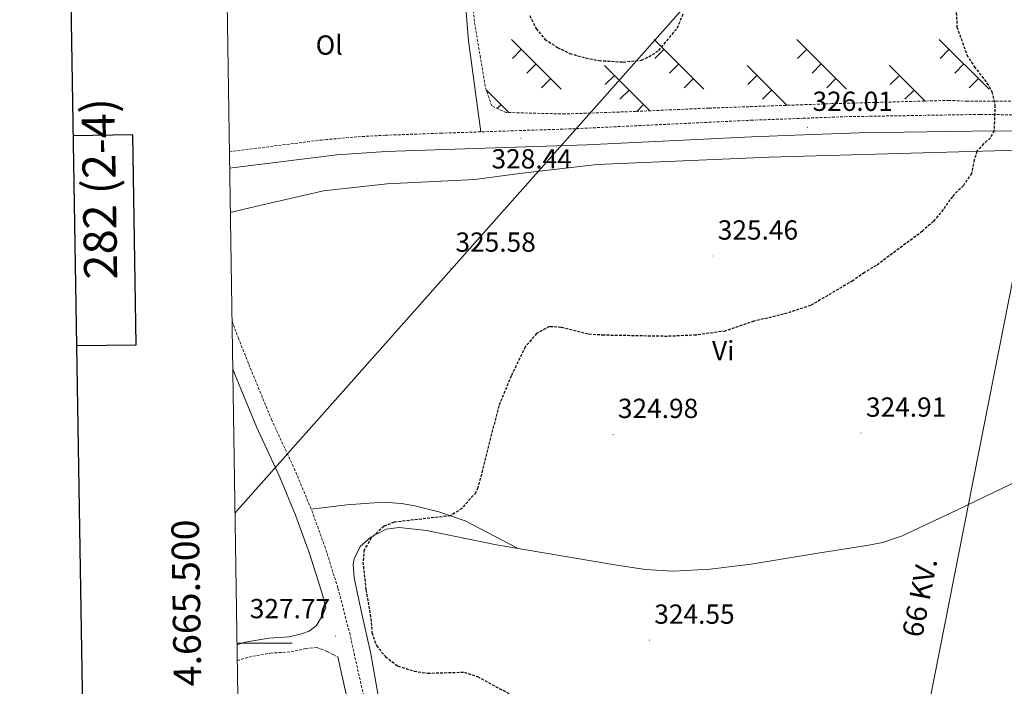
# Model space of a CAD drawing. Units: metres. Extents: x 607582 to 612083, y 4664090 to 4667129.
# Drawn here: x 608391 to 608748, y 4665484 to 4665726 of the extents above; entities that cross this region are included whole.
import ezdxf
from ezdxf.enums import TextEntityAlignment as Align

# ---------------------------------------------------------------- set-up
doc = ezdxf.new("R2010")
doc.units = ezdxf.units.M
doc.header["$MEASUREMENT"] = 0
doc.linetypes.add('TRAZOSX2', pattern=[1.5, 1, -0.5])
for name, color, linetype, lineweight in [('Carátula', 7, 'Continuous', 5), ('Level 21', 19, 'Continuous', 0), ('Level 32', 19, 'Continuous', 0), ('Level 36', 19, 'Continuous', 40), ('Level 37', 92, 'Continuous', 0), ('Level 4', 36, 'Continuous', 30), ('Level 41', 19, 'Continuous', 0), ('Level 44', 1, 'Continuous', 0), ('Level 61', 19, 'Continuous', 0), ('Level 63', 7, 'Continuous', 0), ('Level 7', 1, 'Continuous', 0)]:
    doc.layers.add(name, color=color, linetype=linetype, lineweight=lineweight)
doc.styles.add('Arial', font='ARIAL.TTF', dxfattribs={"height": 0.2})

# ---------------------------------------------------------------- blocks, each defined once
blk = doc.blocks.new('5PATER')
at = {"layer": 'Carátula', "linetype": 'Continuous', "lineweight": 5}
h = blk.add_hatch(color=250, dxfattribs=at)
edge = h.paths.add_edge_path()
edge.add_ellipse((0, 0), major_axis=(-1.33, -1.34), ratio=0.999422, start_angle=0, end_angle=360)

msp = doc.modelspace()

# ---------------------------------------------------------------- linework, layer by layer
at = {"layer": 'Level 21', "color": 19, "linetype": 'TRAZOSX2', "lineweight": 0}
for points in [[(608466.74, 4665678.39, 329.64), (608500.1, 4665682.64, 329.59), (608513.38, 4665683.83, 329.51), (608523.37, 4665684.38, 329.47), (608543.38, 4665685.12, 329.26), (608591.22, 4665686.71, 327.73), (608656.12, 4665689.82, 326.38), (608674.94, 4665690.53, 326.06), (608690.1, 4665691.11, 325.82), (608739.26, 4665691.94, 325.1), (608774.26, 4665691.49, 324.64), (608806.44, 4665689.98, 324.27), (608856.77, 4665686.7, 323.77), (608901.61, 4665683, 323.47), (608917.55, 4665681.09, 323.4), (608937.8, 4665677.58, 323.54), (608962.2, 4665672.23, 324.43), (608972.4, 4665669.44, 324.8), (608996.34, 4665662.19, 324.92), (609008.28, 4665658.36, 325.91)], [(608572.3, 4665243.73, 330.07), (608568.99, 4665243.6, 330.8), (608566.47, 4665244.37, 330.56), (608562.13, 4665246.84, 330.52), (608560.26, 4665248.44, 330.44), (608557.59, 4665252.33, 330.07), (608555.81, 4665256.98, 329.58), (608554.17, 4665263.35, 329.21), (608545.01, 4665300.63, 328.71), (608542.65, 4665312.02, 328.61), (608541.22, 4665321.92, 328.49), (608534.9, 4665384.1, 328.13), (608532.18, 4665403.91, 328.04), (608527.89, 4665425.18, 327.93), (608510.54, 4665502.97, 327.66), (608506.11, 4665520.08, 327.66), (608501.6, 4665534.5, 327.56), (608496.43, 4665548.7, 327.39), (608490.62, 4665562.65, 327.13), (608482.16, 4665580.9, 326.7), (608474.22, 4665600.18, 326.67), (608470.15, 4665610.4, 326.91), (608467.68, 4665617.17, 327.02)], [(608469.58, 4665493.63, 325.89), (608473.78, 4665494.95, 325.86), (608481.68, 4665496.39, 325.98), (608489.17, 4665496.84, 326.34), (608494.5, 4665498.04, 326.95), (608498.47, 4665498.45, 327.56), (608502.27, 4665496.95, 327.68), (608504.62, 4665495.75, 327.68), (608506.1, 4665495.07, 327.67)]]:
    msp.add_polyline3d(points, dxfattribs=at)
at = {"layer": 'Level 21', "color": 19, "linetype": 'Continuous', "lineweight": 0}
for points in [[(608466.84, 4665672.37, 329.64), (608505.71, 4665677.25, 329.57), (608523.64, 4665678.42, 329.47), (608548.58, 4665679.32, 329.16), (608596.45, 4665680.94, 327.61), (608656.38, 4665683.86, 326.38), (608675.15, 4665684.55, 326.07), (608695.27, 4665685.29, 325.74), (608744.27, 4665685.98, 325.03), (608774.08, 4665685.52, 324.64), (608804.04, 4665684.13, 324.29), (608856.33, 4665680.75, 323.77), (608901.01, 4665677.06, 323.47), (608916.68, 4665675.18, 323.4), (608936.39, 4665671.77, 323.53), (608960.77, 4665666.43, 324.43), (608975.54, 4665662.29, 324.86), (608989.91, 4665657.95, 324.69), (608998.43, 4665655.24, 325.32), (608997.78, 4665654.77, 326.15), (608961.84, 4665621.69, 325.78), (608918.81, 4665583.68, 326.07), (608864.48, 4665531.79, 327.31), (608861.22, 4665526.42, 327.35)], [(608469.49, 4665499.37, 325.88), (608472.46, 4665500.3, 325.86), (608481.02, 4665501.86, 325.98), (608488.4, 4665502.31, 326.34), (608492.96, 4665503.33, 326.95), (608495.7, 4665504.32, 327.56), (608498.28, 4665506.3, 327.68), (608500.41, 4665509.79, 327.68), (608501.73, 4665512.83, 327.65), (608500.28, 4665518.41, 327.66), (608495.86, 4665532.56, 327.56), (608490.79, 4665546.5, 327.39), (608485.08, 4665560.21, 327.13), (608476.62, 4665578.47, 326.7), (608468.61, 4665597.91, 326.67), (608467.96, 4665599.55, 326.71)], [(608554.33, 4665224.98, 330.19), (608553.29, 4665239.4, 330.13), (608552.58, 4665244.35, 329.95), (608550.03, 4665255.13, 329.58), (608548.3, 4665261.87, 329.21), (608539.11, 4665299.29, 328.71), (608536.68, 4665310.97, 328.61), (608535.21, 4665321.18, 328.49), (608528.89, 4665383.38, 328.13), (608526.21, 4665402.9, 328.04), (608521.97, 4665423.92, 327.93), (608506.1, 4665495.07, 327.67)]]:
    msp.add_polyline3d(points, dxfattribs=at)
at = {"layer": 'Level 32', "color": 6, "linetype": 'Continuous', "lineweight": 0, "ltscale": 0.5}
for points in [[(608468.76, 4665547.21, 327.03), (608735.22, 4665847.48, 324.57), (608952.56, 4666091.35, 320.7), (609175.55, 4666537.97, 324.72), (609126.59, 4666820.94, 323.28)], [(608754.29, 4664501.43, 330.95), (608658.72, 4664660.44, 325.75), (608588.81, 4664809.69, 330.29), (608985.14, 4666818.73, 325.19)]]:
    msp.add_polyline3d(points, dxfattribs=at)
at = {"layer": 'Level 36', "color": 92, "linetype": 'Continuous', "lineweight": 0}
for points in [[(608552.37, 4665733.55, 329.69), (608553.5, 4665718.59, 329.71), (608558, 4665685.61, 328.79)], [(608467.08, 4665656.35, 327.57), (608478.28, 4665658.98, 327.4), (608500.86, 4665664.18, 326.55), (608523.97, 4665666.69, 326.06), (608555.77, 4665668.34, 326.06), (608572.02, 4665670.52, 325.94), (608600.26, 4665673.72, 325.94), (608662.66, 4665676.42, 326.25), (608675.41, 4665676.79, 326.08), (608761.69, 4665679.25, 324.88), (608855.14, 4665678.74, 323.77), (608876.62, 4665679.07, 323.63)], [(608523.46, 4665465.9, 326.27), (608518.09, 4665496.14, 325.67), (608514.47, 4665512.32, 325.55), (608512.06, 4665523.67, 325.06), (608511.72, 4665528.67, 325.05), (608512.05, 4665530.64, 325.06), (608514.27, 4665535.03, 325.13), (608518.12, 4665538.52, 325.19), (608523.7, 4665541.43, 325.08), (608528.31, 4665542.03, 324.94), (608538.23, 4665540.84, 324.59), (608563.71, 4665535.67, 324.81), (608608.12, 4665528.2, 324.79), (608617.78, 4665526.76, 324.84), (608627.79, 4665526.15, 324.9), (608641.27, 4665526.9, 324.9), (608656.16, 4665528.72, 324.47), (608680.32, 4665532.63, 324.44), (608698.86, 4665535.63, 324.42), (608703.8, 4665536.57, 324.39), (608710.66, 4665538.78, 324.33), (608730.77, 4665548.29, 324.09), (608753.36, 4665559.16, 324.33)], [(608496.43, 4665548.7, 327.39), (608509.36, 4665550.19, 327.02), (608519.32, 4665550.98, 326.39), (608524.2, 4665551.05, 326.05), (608529.16, 4665550.67, 325.78), (608534.1, 4665549.82, 325.55), (608542.82, 4665547.68, 325.44), (608552.28, 4665544.4, 325.12), (608571.54, 4665534.35, 324.8)]]:
    msp.add_polyline3d(points, dxfattribs=at)
at = {"layer": 'Level 36', "color": 19, "linetype": 'TRAZOSX2', "lineweight": 0}
msp.add_polyline3d([(608777.34, 4665696.71, 323.93), (608734.71, 4665696.74, 323.81), (608728, 4665697.03, 323.81), (608685.52, 4665695.84, 325.64), (608674.78, 4665695.45, 325.75), (608640.78, 4665694.23, 326.12), (608614.29, 4665693.02, 326.85), (608588.5, 4665692.1, 326.85), (608567.23, 4665692.64, 326.97), (608561.96, 4665695, 328.06), (608559.59, 4665702.05, 328.06), (608555.67, 4665725.65, 328.31), (608554.94, 4665733.45, 327.94)], dxfattribs=at)
at = {"layer": 'Level 36', "color": 19, "linetype": 'Continuous', "lineweight": 0}
for points in [[(608569.18, 4665719.18, 0.01), (608587.22, 4665701.14, 0.01)], [(608620.92, 4665719.18, 0.01), (608638.96, 4665701.14, 0.01)], [(608672.65, 4665719.18, 0.01), (608690.7, 4665701.14, 0.01)], [(608724.39, 4665719.17, 0.01), (608742.44, 4665701.14, 0.01)], [(608572.79, 4665715.57, 0.01), (608569.45, 4665712.23, 0.01)], [(608624.53, 4665715.57, 0.01), (608621.19, 4665712.23, 0.01)], [(608676.27, 4665715.57, 0.01), (608672.93, 4665712.23, 0.01)], [(608728.01, 4665715.57, 0.01), (608724.67, 4665712.23, 0.01)], [(608578.09, 4665710.27, 0.01), (608574.76, 4665706.93, 0.01)], [(608602.87, 4665709.7, 0.01), (608619.32, 4665693.25, 0.01)], [(608629.83, 4665710.27, 0.01), (608626.5, 4665706.93, 0.01)], [(608654.61, 4665709.7, 0.01), (608669.06, 4665695.25, 0.01)], [(608681.57, 4665710.27, 0.01), (608678.23, 4665706.93, 0.01)], [(608706.35, 4665709.7, 0.01), (608719.26, 4665696.79, 0.01)], [(608733.31, 4665710.27, 0.01), (608729.97, 4665706.93, 0.01)], [(608583.4, 4665704.96, 0.01), (608580.06, 4665701.63, 0.01)], [(608606.48, 4665706.09, 0.01), (608603.15, 4665702.75, 0.01)], [(608635.14, 4665704.96, 0.01), (608631.8, 4665701.63, 0.01)], [(608658.22, 4665706.09, 0.01), (608654.89, 4665702.75, 0.01)], [(608686.87, 4665704.96, 0.01), (608683.54, 4665701.63, 0.01)], [(608709.96, 4665706.09, 0.01), (608706.62, 4665702.75, 0.01)], [(608738.61, 4665704.96, 0.01), (608735.28, 4665701.63, 0.01)], [(608560, 4665700.83, 0.01), (608568.22, 4665692.62, 0.01)], [(608560.05, 4665700.79, 0.01), (608560.02, 4665700.76, 0.01)], [(608611.79, 4665700.79, 0.01), (608608.45, 4665697.45, 0.01)], [(608663.53, 4665700.79, 0.01), (608660.19, 4665697.45, 0.01)], [(608715.26, 4665700.79, 0.01), (608711.93, 4665697.45, 0.01)], [(608565.35, 4665695.48, 0.01), (608563.97, 4665694.1, 0.01)], [(608617.09, 4665695.48, 0.01), (608614.64, 4665693.04, 0.01)], [(608668.83, 4665695.48, 0.01), (608668.58, 4665695.23, 0.01)]]:
    msp.add_polyline3d(points, dxfattribs=at)
at = {"layer": 'Level 4', "color": 39, "linetype": 'TRAZOSX2', "lineweight": 30}
for points in [[(608730.56, 4665728.89, 325.01), (608730.8, 4665723.7, 325.01), (608734.38, 4665713.56, 325.01), (608737.05, 4665709.32, 325.01), (608741.7, 4665703.33, 325.01), (608743.48, 4665700.17, 325.01), (608744.59, 4665695.33, 325.01), (608744.27, 4665685.98, 325.01), (608742.96, 4665683.39, 325.01), (608740.46, 4665681.29, 325.01), (608738.06, 4665678.58, 325.01), (608737.08, 4665675.48, 325.01), (608736.1, 4665670.54, 325.01), (608733.16, 4665666.15, 325.01), (608729.13, 4665662.15, 325.01), (608725.81, 4665657.4, 325.01), (608722.26, 4665653.15, 325.01), (608718.24, 4665649.51, 325.01), (608701.54, 4665637.08, 325.01), (608697.2, 4665634.56, 325.01), (608692.96, 4665631.54, 325.01), (608677.7, 4665622.59, 325.01), (608667.87, 4665619.4, 325.01), (608657.09, 4665616.85, 325.01), (608646.76, 4665613.31, 325.01), (608636.13, 4665611.85, 325.01), (608625.66, 4665611.36, 325.01), (608602.72, 4665611.78, 325.01), (608596.95, 4665612.16, 325.01), (608587.12, 4665614.62, 325.01), (608582.88, 4665614.89, 325.01), (608578.3, 4665612.49, 325.01), (608574.12, 4665607.53, 325.01), (608569.02, 4665597.01, 325.01), (608564.52, 4665586.11, 325.01), (608556.94, 4665556.47, 325.01), (608556.2, 4665554.75, 325.01), (608551.1, 4665548.91, 325.01), (608546.99, 4665546.23, 325.01), (608526.54, 4665543.92, 325.01), (608522.87, 4665542.44, 325.01), (608518.23, 4665538.18, 325.01), (608515.72, 4665533.9, 325.01), (608515.2, 4665529.39, 325.01), (608516.32, 4665519.34, 325.01), (608518.11, 4665508.89, 325.01), (608518.47, 4665503.83, 325.01), (608520.12, 4665499.11, 325.01), (608523.38, 4665495.11, 325.01), (608527.88, 4665491.67, 325.01), (608533.8, 4665489.84, 325.01), (608538.74, 4665489.11, 325.01), (608552.02, 4665489.46, 325.01), (608556.8, 4665487.89, 325.01), (608571.08, 4665480.13, 325.01)], [(608575.74, 4665727.8, 325.01), (608578.11, 4665723.08, 325.01), (608581.28, 4665719.22, 325.01)], [(608581.28, 4665719.22, 325.01), (608585.85, 4665716.24, 325.01), (608590.34, 4665714.05, 325.01), (608596.04, 4665712.44, 325.01), (608600.95, 4665711.5, 325.01), (608609.69, 4665710.96, 325.01), (608616.31, 4665711.63, 325.01), (608619.03, 4665712.87, 325.01), (608622.63, 4665715.18, 325.01), (608629.35, 4665723.34, 325.01), (608631.47, 4665728.49, 325.01)]]:
    msp.add_polyline3d(points, dxfattribs=at)
at = {"layer": 'Level 61', "color": 19, "linetype": 'Continuous', "lineweight": 0}
msp.add_polyline3d([(608484.89, 4664497.23, 0.01), (608449.36, 4666810.37, 0.01), (611892.33, 4666864.13, 0.01), (611929.01, 4664551, 0.01), (608484.89, 4664497.23, 0.01)], close=True, dxfattribs=at)
at = {"layer": 'Level 63', "linetype": 'Continuous', "lineweight": 30}
for points in [[(608390.65, 4666859.5, -0.24), (608430.39, 4664444.83, -0.24), (611984.9, 4664503.33, -0.24), (611945.22, 4666914.99, -0.24), (608390.65, 4666859.5, -0.24)], [(608411.25, 4665608.01, -0.24), (608432.94, 4665608.35, -0.24), (608431.76, 4665684.51, -0.24), (608409.99, 4665684.18, -0.24)]]:
    msp.add_polyline3d(points, dxfattribs=at)
at = {"layer": 'Level 63', "linetype": 'Continuous', "lineweight": 0}
msp.add_polyline3d([(608469.48, 4665500, 0.01), (608489.48, 4665500, 0.01)], dxfattribs=at)

# ---------------------------------------------------------------- block references
at = {"layer": 'Level 7', "color": 19, "linetype": 'Continuous', "lineweight": 0, "xscale": 0.09999983015004542, "yscale": 0.09999983015004542}
for p in [(608676.56, 4665687.27, 326.02), (608572.58, 4665683.29, 328.45), (608642.26, 4665640.55, 325.47), (608547.06, 4665636.15, 325.59), (608606.01, 4665575.79, 324.98), (608695.94, 4665576.26, 324.92), (608505.3, 4665502.54, 327.78), (608619.23, 4665501.1, 324.56)]:
    msp.add_blockref('5PATER', p, dxfattribs=at)

# ---------------------------------------------------------------- texts
at = {"layer": 'Level 37', "color": 92, "linetype": 'Continuous', "lineweight": 0, "style": 'Arial'}
for s, p in [('Ol', (608502.97, 4665717.11, 329.75)), ('Vi', (608645.96, 4665606.21, 324.99))]:
    msp.add_text(s, height=7, dxfattribs=at).set_placement(p, align=Align.MIDDLE_CENTER)
at = {"layer": 'Level 41', "color": 19, "linetype": 'Continuous', "lineweight": 0, "style": 'Arial'}
for s, p in [('326.01', (608678.38, 4665691.02, 326.02)), ('328.44', (608561.88, 4665670.13, 328.45)), ('325.46', (608644, 4665644.3, 325.47)), ('325.58', (608548.8, 4665639.9, 325.59)), ('324.98', (608607.75, 4665579.54, 324.98)), ('324.91', (608697.77, 4665580.01, 324.92)), ('327.77', (608474.15, 4665506.86, 327.78)), ('324.55', (608620.96, 4665504.85, 324.56))]:
    msp.add_text(s, height=7, dxfattribs=at).set_placement(p, align=Align.BOTTOM_LEFT)
at = {"layer": 'Level 44', "color": 19, "linetype": 'Continuous', "lineweight": 0, "style": 'Arial'}
msp.add_text('66 KV.', height=7.5, rotation=78.9154, dxfattribs=at).set_placement((608723.26, 4665515.46, 324.52), align=Align.BOTTOM_CENTER)
at = {"layer": 'Level 63', "linetype": 'Continuous', "lineweight": 0, "style": 'Arial'}
msp.add_text('282 (2-4)', height=12, rotation=90.8948, dxfattribs=at).set_placement((608419.55, 4665664.94, 0.01), align=Align.MIDDLE_CENTER)
msp.add_text('4.665.500', height=10, rotation=90.88, dxfattribs=at).set_placement((608459.25, 4665514.72, 0.01), align=Align.BOTTOM_CENTER)

doc.saveas('drawing.dxf')
